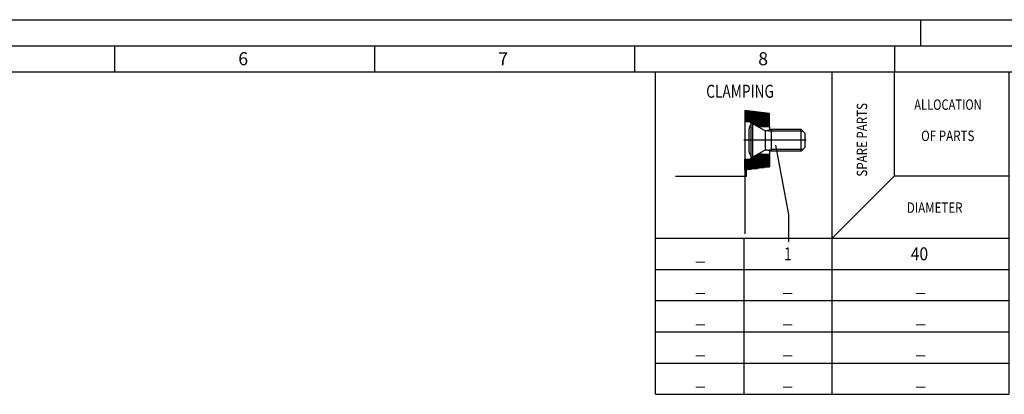
# Model space of a CAD drawing. Units: millimetres. Extents: x 0 to 594, y 0 to 420.
# Drawn here: x 229 to 418, y 348 to 420 of the extents above; entities that cross this region are included whole.
import ezdxf

# ---------------------------------------------------------------- set-up
doc = ezdxf.new("R2010")
doc.units = ezdxf.units.MM
doc.header["$LTSCALE"] = 32.67
doc.linetypes.add('CENTER', pattern=[0.6, 0.375, -0.075, 0.075, -0.075])
doc.layers.add('607040941-000-01-ED1_CL', color=7, linetype='CONTINUOUS')
doc.layers.add('607040941-000-01-ED1_FORMAT', color=7, linetype='CONTINUOUS')
doc.styles.get("Standard").update_dxf_attribs({"font": 'TXT.SHX', "width": 0.7})
doc.styles.add('TEXTSTYLE_4', font='TXT.SHX')

# ---------------------------------------------------------------- blocks, each defined once
blk = doc.blocks.new('DIA_TABLE_STD_COLUMN_HEA_BL8', base_point=(385, 379))
at = {"layer": '607040941-000-01-ED1_CL', "color": 7, "linetype": 'CONTINUOUS'}
for p, q in [((351, 378), (351, 410)), ((351, 410), (385, 410)), ((385, 372), (385, 410)), ((385, 378), (385, 410)), ((385, 410), (419, 410)), ((397, 390), (397, 410)), ((419, 410), (419, 390)), ((385, 378), (397, 390)), ((397, 390), (419, 390)), ((419, 390), (419, 378)), ((351, 372), (351, 378)), ((351, 378), (385, 378)), ((368, 378), (368, 372)), ((385, 378), (418.6, 378)), ((385, 378), (419, 378)), ((419, 378), (419, 372)), ((351, 366), (351, 372)), ((351, 372), (385, 372)), ((368, 372), (368, 366)), ((385, 366), (385, 372)), ((385, 372), (419, 372)), ((419, 372), (419, 366)), ((419, 372), (419, 366)), ((351, 360), (351, 366)), ((351, 366), (385, 366)), ((368, 366), (368, 360)), ((385, 360), (385, 366)), ((385, 366), (419, 366)), ((419, 366), (419, 360)), ((351, 354), (351, 360)), ((351, 360), (385, 360)), ((368, 360), (368, 354)), ((385, 354), (385, 360)), ((385, 360), (419, 360)), ((419, 360), (419, 354)), ((351, 348), (351, 354)), ((351, 354), (385, 354)), ((368, 354), (368, 348)), ((385, 348), (385, 354)), ((385, 354), (419, 354)), ((419, 354), (419, 348)), ((351, 348), (385, 348)), ((385, 348), (419, 348))]:
    blk.add_line(p, q, dxfattribs=at)
at = {"layer": '607040941-000-01-ED1_CL', "color": 3, "linetype": 'CONTINUOUS'}
for p, q in [((408.6, 410), (418.6, 410)), ((419, 410), (419, 400))]:
    blk.add_line(p, q, dxfattribs=at)
at = {"layer": '607040941-000-01-ED1_CL', "color": 2, "linetype": 'CONTINUOUS', "width": 0.816017}
blk.add_text('SPARE PARTS', height=2, rotation=90, dxfattribs=at).set_placement((391.73, 389.84))
at = {"layer": '607040941-000-01-ED1_CL', "color": 2, "linetype": 'CONTINUOUS'}
for s, width, p in [('ALLOCATION', 0.788095, (400.78, 402.68)), ('OF PARTS', 0.818452, (402.11, 396.68)), ('DIAMETER', 0.815476, (399.36, 382.88))]:
    blk.add_text(s, height=2, dxfattribs=dict(at, width=width)).set_placement(p)
at = {"layer": '607040941-000-01-ED1_CL', "color": 2, "linetype": 'CONTINUOUS', "style": 'TEXTSTYLE_4'}
for s, width, p in [('1', 0.761905, (375.77, 373.75)), ('40', 0.880952, (400.12, 373.75)), ('_', 0.97619, (358.7, 373.75)), ('_', 0.97619, (358.7, 367.75)), ('_', 0.97619, (375.5, 367.75)), ('_', 0.97619, (401.1, 367.75)), ('_', 0.97619, (358.7, 361.75)), ('_', 0.97619, (375.5, 361.75)), ('_', 0.97619, (401.1, 361.75)), ('_', 0.97619, (358.7, 355.75)), ('_', 0.97619, (375.5, 355.75)), ('_', 0.97619, (401.1, 355.75)), ('_', 0.97619, (358.7, 349.75)), ('_', 0.97619, (375.5, 349.75)), ('_', 0.97619, (401.1, 349.75))]:
    blk.add_text(s, height=2.5, dxfattribs=dict(at, width=width)).set_placement(p)
blk = doc.blocks.new('DIA_TABLE_SYMBOLS_BL9', base_point=(367.43, 392.41))
at = {"layer": '607040941-000-01-ED1_CL', "color": 7, "linetype": 'CONTINUOUS'}
for p, q in [((372.96, 401.95), (368.2, 402.53)), ((368.2, 402.53), (368.2, 400.42)), ((372.96, 399.46), (372.96, 401.95)), ((368.2, 400.42), (369.12, 400.42)), ((368.2, 400.42), (368.2, 393.22)), ((369.12, 400.42), (369.8, 399.98)), ((369.45, 393.58), (369.45, 400.06)), ((369.69, 400.06), (369.45, 400.06)), ((369.69, 400.06), (369.69, 393.58)), ((369.69, 400.06), (371.79, 398.84)), ((368.97, 398.83), (368.97, 394.81)), ((371.61, 399.46), (372.96, 399.46)), ((372.16, 395.02), (372.16, 398.61)), ((373.29, 398.92), (372.6, 398.73)), ((372.96, 399.46), (372.96, 398.83)), ((373.29, 398.92), (373.29, 394.72)), ((379.05, 398.92), (373.29, 398.92)), ((379.05, 394.72), (379.05, 398.92)), ((379.77, 398.2), (379.05, 398.92)), ((379.77, 398.2), (379.77, 395.44)), ((369.69, 393.58), (371.79, 394.79)), ((371.61, 394.18), (372.96, 394.18)), ((373.29, 394.72), (372.61, 394.9)), ((372.96, 394.8), (372.96, 394.18)), ((372.96, 394.18), (372.96, 391.69)), ((379.05, 394.72), (373.29, 394.72)), ((379.77, 395.44), (379.05, 394.72)), ((368.2, 391.1), (368.2, 393.22)), ((368.2, 393.22), (369.12, 393.22)), ((369.12, 393.22), (369.8, 393.65)), ((369.69, 393.58), (369.45, 393.58)), ((372.96, 391.69), (368.2, 391.1)), ((368.5, 389.9), (368.5, 391.14)), ((354.88, 389.9), (368.5, 389.9))]:
    blk.add_line(p, q, dxfattribs=at)
at = {"layer": '607040941-000-01-ED1_CL', "color": 3, "linetype": 'CONTINUOUS'}
for p, q in [((368.2, 402.44), (368.94, 402.44)), ((368.2, 402.28), (370.24, 402.28)), ((368.2, 402.12), (371.55, 402.12)), ((368.2, 401.96), (372.85, 401.96)), ((368.2, 401.8), (372.96, 401.8)), ((368.2, 401.64), (372.96, 401.64)), ((368.2, 401.48), (372.96, 401.48)), ((368.2, 401.32), (372.96, 401.32)), ((368.2, 401.16), (372.96, 401.16)), ((368.2, 401), (372.96, 401)), ((368.2, 400.84), (372.96, 400.84)), ((368.2, 400.68), (372.96, 400.68)), ((368.2, 400.52), (372.96, 400.52)), ((369.21, 400.36), (372.96, 400.36)), ((369.46, 400.2), (372.96, 400.2)), ((369.71, 400.04), (372.96, 400.04)), ((369.98, 399.88), (372.96, 399.88)), ((370.31, 399.72), (372.96, 399.72)), ((370.78, 399.56), (372.96, 399.56)), ((372.33, 398.7), (373.29, 398.56)), ((379.41, 398.56), (373.29, 398.56)), ((374.1, 395.87), (376.6, 382.53)), ((370.43, 393.96), (372.96, 393.96)), ((371, 394.12), (372.96, 394.12)), ((372.33, 394.94), (373.29, 395.08)), ((379.41, 395.08), (373.29, 395.08)), ((368.2, 393.16), (372.96, 393.16)), ((368.2, 393), (372.96, 393)), ((368.2, 392.84), (372.96, 392.84)), ((368.2, 392.68), (372.96, 392.68)), ((368.2, 392.52), (372.96, 392.52)), ((368.2, 392.36), (372.96, 392.36)), ((368.2, 392.2), (372.96, 392.2)), ((368.2, 392.04), (372.96, 392.04)), ((369.29, 393.32), (372.96, 393.32)), ((369.54, 393.48), (372.96, 393.48)), ((369.79, 393.64), (372.96, 393.64)), ((370.07, 393.8), (372.96, 393.8)), ((368.2, 391.88), (372.96, 391.88)), ((368.2, 391.72), (372.96, 391.72)), ((368.2, 391.56), (371.94, 391.56)), ((368.2, 391.4), (370.64, 391.4)), ((368.2, 391.24), (369.33, 391.24)), ((376.6, 382.53), (376.6, 377.33))]:
    blk.add_line(p, q, dxfattribs=at)
at = {"layer": '607040941-000-01-ED1_CL', "color": 3, "linetype": 'CENTER'}
for p, q in [((379.98, 396.82), (367.98, 396.82)), ((372.96, 396.82), (368.2, 396.82)), ((368.2, 391.1), (368.2, 377.99))]:
    blk.add_line(p, q, dxfattribs=at)
at = {"layer": '607040941-000-01-ED1_CL', "color": 7, "linetype": 'CONTINUOUS'}
for centre, radius, start, end in [((375.88, 396.82), 7.2, 153.2563, 163.7895), ((371.61, 402.82), 3.36, 237.5, 270), ((372.33, 399.78), 1.08, 240, 284.9999), ((375.88, 396.82), 7.2, 196.2105, 206.7437), ((371.61, 390.82), 3.36, 90, 122.5), ((372.33, 393.86), 1.08, 75, 119.9999)]:
    blk.add_arc(centre, radius, start, end, dxfattribs=at)
at = {"layer": '607040941-000-01-ED1_CL', "color": 2, "linetype": 'CONTINUOUS', "style": 'TEXTSTYLE_4', "width": 0.77381}
blk.add_text('CLAMPING', height=2.5, dxfattribs=at).set_placement((360.77, 404.99))

msp = doc.modelspace()

# ---------------------------------------------------------------- linework, layer by layer
at = {"layer": '607040941-000-01-ED1_FORMAT', "color": 3, "linetype": 'CONTINUOUS'}
for p, q in [((0, 420), (594, 420)), ((402, 420), (402, 415)), ((5, 415), (589, 415)), ((247, 415), (247, 410)), ((297, 415), (297, 410)), ((347, 415), (347, 410)), ((397, 415), (397, 410))]:
    msp.add_line(p, q, dxfattribs=at)
at = {"layer": '607040941-000-01-ED1_FORMAT', "color": 7, "linetype": 'CONTINUOUS'}
msp.add_line((10, 410), (584, 410), dxfattribs=at)

# ---------------------------------------------------------------- block references
at = {"layer": '607040941-000-01-ED1_CL', "color": 3, "linetype": 'CONTINUOUS'}
for name, p in [('DIA_TABLE_STD_COLUMN_HEA_BL8', (385, 379)), ('DIA_TABLE_SYMBOLS_BL9', (367.4318, 392.4105))]:
    msp.add_blockref(name, p, dxfattribs=at)

# ---------------------------------------------------------------- texts
at = {"layer": '607040941-000-01-ED1_FORMAT', "color": 2, "linetype": 'CONTINUOUS', "char_height": 2.5, "width": 3.660714, "attachment_point": 1, "line_spacing_factor": 0.9}
for s, insert in [('6', (270.7798, 413.75)), ('7', (320.7798, 413.75)), ('8', (370.7798, 413.75))]:
    msp.add_mtext(s, dxfattribs=dict(at, insert=insert))

doc.saveas('drawing.dxf')
